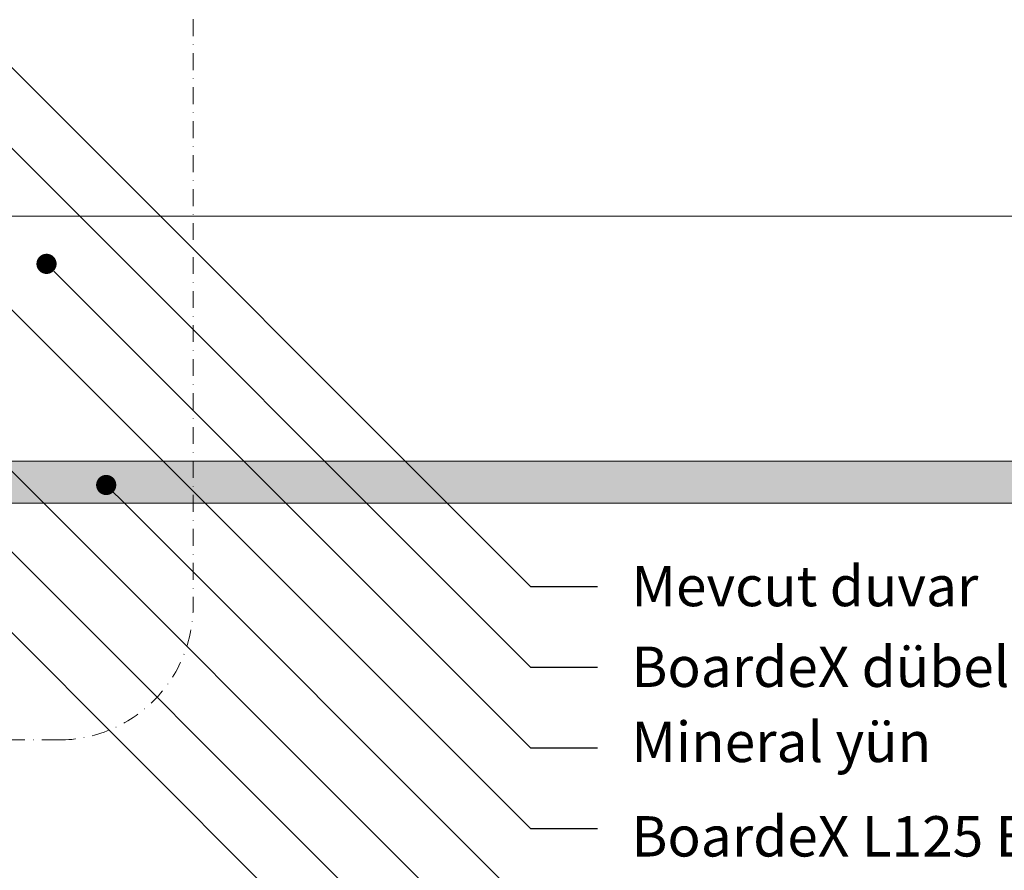
# Model space of a CAD drawing. Units: millimetres. Extents: x 451 to 6391, y 365 to 3515.
# Drawn here: x 1295 to 1588, y 2283 to 2536 of the extents above; entities that cross this region are included whole.
import ezdxf
from ezdxf import colors
from ezdxf.entities.mleader import LeaderData, LeaderLine
from ezdxf.enums import TextEntityAlignment as Align
from ezdxf.math import Vec2, Vec3

# ---------------------------------------------------------------- set-up
doc = ezdxf.new("R2010")
doc.units = ezdxf.units.MM
doc.linetypes.add('DASHDOT2', pattern=[0.5, 0.25, -0.125, 0, -0.125])
for name, color, linetype, lineweight in [('DLS_AlçıLevha', 7, 'Continuous', 13), ('DLS_Hatch_BOARDEX', 30, 'Continuous', 0), ('DLS_Insulation', 252, 'BATTING', 0), ('DLS_Multileader', 254, 'Continuous', 0), ('DLS_Sembol', 1, 'Continuous', 0)]:
    doc.layers.add(name, color=color, linetype=linetype, lineweight=lineweight)
doc.styles.add('arial', font='arial.ttf')
doc.styles.get("Standard").update_dxf_attribs({"font": 'arial.ttf'})
doc.linetypes.add('BATTING', pattern='A,0.00254,-2.54,[134,ltypeshp.shx,S=2.54,R=0,X=-2.54,Y=0],-5.08,[134,ltypeshp.shx,S=2.54,R=180,X=2.54,Y=0],-2.54', length=10.16254)

# ---------------------------------------------------------------- blocks, each defined once
blk = doc.blocks.new('*U32')
at = {"layer": 'DLS_Hatch_BOARDEX'}
h = blk.add_hatch(dxfattribs=at)
h.set_pattern_fill('AR-SAND', color=256, scale=0.01, style=0)
h.set_pattern_definition([(37.5, (-50.89304, 0), (-0.0160003, 0.4894132), [0, -0.38608, 0, -0.4318, 0, -0.41275]), (7.5, (-50.89304, 0), (0.4495233, 0.716825), [0, -0.20828, 0, -0.34798, 0, -0.13335]), (327.5, (-51.20546, 0), (0.7909924, 0.0014372), [0, -0.127, 0, -0.4572, 0, -0.5969]), (317.5, (-51.20546, 0), (0.7635565, 0.2229293), [0, -0.0635, 0, -0.29972, 0, -0.3429])])
h.paths.add_polyline_path([(31.663, 1.25), (-28.221, 1.25), (-28.221, 0), (32.363, 0), (32.363, 1.1)])
at = {"layer": 'DLS_AlçıLevha'}
blk.add_lwpolyline([(31.663, 1.25), (-28.221, 1.25), (-28.221, 0), (32.363, 0), (32.363, 1.1)], close=True, dxfattribs=at)
blk = doc.blocks.new('*U37')
at = {"linetype": 'DASHDOT2', "ltscale": 20}
blk.add_lwpolyline([(20, 0), (86.03, 0, -0.414214), (126.03, -40), (126.03, -426.35, -0.414214), (86.03, -466.35), (-70, -466.35, -0.414214), (-110, -426.35), (-110, -40, -0.414214), (-70, 0), (-20, 0)], format="xyb", dxfattribs=at)
at = {"style": 'arial', "width": 0.8}
blk.add_attdef('0', text='', height=20, dxfattribs=at).set_placement((0, 0), align=Align.MIDDLE)
blk = doc.blocks.new('_Dot')
at = {"color": 0, "linetype": 'ByBlock', "lineweight": -2}
blk.add_line((-0.5, 0), (-1, 0), dxfattribs=at)
at = {"color": 0, "linetype": 'ByBlock', "const_width": 0.5}
blk.add_lwpolyline([(-0.25, 0, 1), (0.25, 0, 1)], format="xyb", close=True, dxfattribs=at)

msp = doc.modelspace()

# ---------------------------------------------------------------- linework, layer by layer
at = {"layer": 'DLS_Insulation', "ltscale": 6.8}
msp.add_lwpolyline([(1627.21, 2477.61), (1270.38, 2477.61)], dxfattribs=at)

# ---------------------------------------------------------------- block references
at = {"xscale": 10, "yscale": 10, "zscale": 10, "rotation": 180}
msp.add_blockref('*U32', (1572.34, 2404.79), dxfattribs=at)
at = {"layer": 'DLS_Sembol'}
msp.add_blockref('*U37', (1220.77, 2788.24), dxfattribs=at)

# ---------------------------------------------------------------- leaders
at = {"layer": 'DLS_Multileader'}
ml = msp.add_multileader_mtext('Standard', dxfattribs=at)
ml.set_content('Mevcut duvar', color=256)
ml.set_leader_properties(color=256)
ml.set_arrow_properties(name='DOT')
ml.build(insert=Vec2(0, 0))
ml.multileader.update_dxf_attribs({"dogleg_length": 20, "arrow_head_size": 6})
ctx = ml.context
ctx.base_point, ctx.char_height, ctx.arrow_head_size, ctx.landing_gap_size, ctx.plane_origin = Vec3(1467.07, 2367.56), 12, 6, 10, Vec3(1303.42, 2511.21)
notes = []
notes.append((ctx, [(0, (1, 1, 0), (1447.07, 2367.56), (1, 0), 20, [(0, [(1240.8, 2573.84)], 0, [])])]))
ctx.mtext.insert, ctx.mtext.flow_direction = Vec3(1477.07, 2373.66), 5
ml = msp.add_multileader_mtext('Standard', dxfattribs=at)
ml.set_content('BoardeX dübel vida', color=256)
ml.set_leader_properties(color=256)
ml.set_arrow_properties(name='DOT')
ml.build(insert=Vec2(0, 0))
ml.multileader.update_dxf_attribs({"dogleg_length": 20, "arrow_head_size": 6})
ctx = ml.context
ctx.base_point, ctx.char_height, ctx.arrow_head_size, ctx.landing_gap_size, ctx.plane_origin = Vec3(1467.07, 2343.56), 12, 6, 10, Vec3(1303.42, 2487.21)
notes.append((ctx, [(0, (1, 1, 0), (1447.07, 2343.56), (1, 0), 20, [(0, [(1222.26, 2568.38)], 0, [])])]))
ctx.mtext.insert, ctx.mtext.flow_direction = Vec3(1477.07, 2349.66), 5
ml = msp.add_multileader_mtext('Standard', dxfattribs=at)
ml.set_content('\\A1;BoardeX L125 Braket (30x125 mm; 2 mm) {\\H0.7x;\\S(2)^ ;}', color=256)
ml.set_leader_properties(color=256)
ml.set_arrow_properties(name='DOT')
ml.build(insert=Vec2(0, 0))
ml.multileader.update_dxf_attribs({"dogleg_length": 20, "arrow_head_size": 6})
ctx = ml.context
ctx.base_point, ctx.char_height, ctx.arrow_head_size, ctx.landing_gap_size, ctx.plane_origin = Vec3(1467.07, 2295.56), 12, 6, 10, Vec3(1303.42, 2439.21)
notes.append((ctx, [(0, (1, 1, 0), (1447.07, 2295.56), (1, 0), 20, [(0, [(1246.49, 2496.14)], 0, [])])]))
ctx.mtext.insert, ctx.mtext.flow_direction = Vec3(1477.07, 2303.33), 5
ml = msp.add_multileader_mtext('Standard', dxfattribs=at)
ml.set_content('Mineral yün', color=256)
ml.set_leader_properties(color=256)
ml.set_arrow_properties(name='DOT')
ml.build(insert=Vec2(0, 0))
ml.multileader.update_dxf_attribs({"dogleg_length": 20, "arrow_head_size": 6})
ctx = ml.context
ctx.base_point, ctx.char_height, ctx.arrow_head_size, ctx.landing_gap_size, ctx.plane_origin = Vec3(1467.07, 2319.56), 12, 6, 10, Vec3(1303.42, 2463.21)
notes.append((ctx, [(0, (1, 1, 0), (1447.07, 2319.56), (1, 0), 20, [(0, [(1303.19, 2463.44)], 0, [])])]))
ctx.mtext.insert, ctx.mtext.flow_direction = Vec3(1477.07, 2327.33), 5
ml = msp.add_multileader_mtext('Standard', dxfattribs=at)
ml.set_content('Drillex şapkalı vida', color=256)
ml.set_leader_properties(color=256)
ml.set_arrow_properties(name='DOT')
ml.build(insert=Vec2(0, 0))
ml.multileader.update_dxf_attribs({"dogleg_length": 20, "arrow_head_size": 6})
ctx = ml.context
ctx.base_point, ctx.char_height, ctx.arrow_head_size, ctx.landing_gap_size, ctx.plane_origin = Vec3(1467.07, 2247.56), 12, 6, 10, Vec3(1303.42, 2391.21)
notes.append((ctx, [(0, (1, 1, 0), (1447.07, 2247.56), (1, 0), 20, [(0, [(1257.14, 2437.49)], 0, [])])]))
ctx.mtext.insert, ctx.mtext.flow_direction = Vec3(1477.07, 2255.23), 5
ml = msp.add_multileader_mtext('Standard', dxfattribs=at)
ml.set_content('BoardeX CT profili (50x50 mm; 0,9 mm)', color=256)
ml.set_leader_properties(color=256)
ml.set_arrow_properties(name='DOT')
ml.build(insert=Vec2(0, 0))
ml.multileader.update_dxf_attribs({"dogleg_length": 20, "arrow_head_size": 6})
ctx = ml.context
ctx.base_point, ctx.char_height, ctx.arrow_head_size, ctx.landing_gap_size, ctx.plane_origin = Vec3(1467.07, 2223.56), 12, 6, 10, Vec3(1303.42, 2367.21)
notes.append((ctx, [(0, (1, 1, 0), (1447.07, 2223.56), (1, 0), 20, [(0, [(1248.2, 2422.44)], 0, [])])]))
ctx.mtext.insert, ctx.mtext.flow_direction = Vec3(1477.07, 2231.33), 5
ml = msp.add_multileader_mtext('Standard', dxfattribs=at)
ml.set_content('\\A1;BoardeX matkap uçlu vida (30 mm) {\\H0.7x;\\S(1)^ ;}', color=256)
ml.set_leader_properties(color=256)
ml.set_arrow_properties(name='DOT')
ml.build(insert=Vec2(0, 0))
ml.multileader.update_dxf_attribs({"dogleg_length": 20, "arrow_head_size": 6})
ctx = ml.context
ctx.base_point, ctx.char_height, ctx.arrow_head_size, ctx.landing_gap_size, ctx.plane_origin = Vec3(1467.07, 2199.56), 12, 6, 10, Vec3(1303.42, 2343.21)
notes.append((ctx, [(0, (1, 1, 0), (1447.07, 2199.56), (1, 0), 20, [(0, [(1235.54, 2411.09)], 0, [])])]))
ctx.mtext.insert, ctx.mtext.flow_direction = Vec3(1477.07, 2207.33), 5
ml = msp.add_multileader_mtext('Standard', dxfattribs=at)
ml.set_content('BoardeX (12,5 mm)', color=256)
ml.set_leader_properties(color=256)
ml.set_arrow_properties(name='DOT')
ml.build(insert=Vec2(0, 0))
ml.multileader.update_dxf_attribs({"dogleg_length": 20, "arrow_head_size": 6})
ctx = ml.context
ctx.base_point, ctx.char_height, ctx.arrow_head_size, ctx.landing_gap_size, ctx.plane_origin = Vec3(1467.07, 2271.56), 12, 6, 10, Vec3(1303.42, 2415.21)
notes.append((ctx, [(0, (1, 1, 0), (1447.07, 2271.56), (1, 0), 20, [(0, [(1320.93, 2397.7)], 0, [])])]))
ctx.mtext.insert, ctx.mtext.flow_direction = Vec3(1477.07, 2279.33), 5
for ctx, leaders in notes:
    for number, flags, end, landing, length, lines in leaders:
        leader = LeaderData()
        leader.index, (leader.has_last_leader_line, leader.has_dogleg_vector, leader.attachment_direction) = number, flags
        leader.last_leader_point, leader.dogleg_vector, leader.dogleg_length = Vec3(end), Vec3(landing), length
        for number, points, colour, breaks in lines:
            line = LeaderLine()
            line.index, line.vertices, line.color, line.breaks = number, Vec3.list(points), colors.encode_raw_color(colour), breaks
            leader.lines.append(line)
        ctx.leaders.append(leader)

doc.saveas('drawing.dxf')
